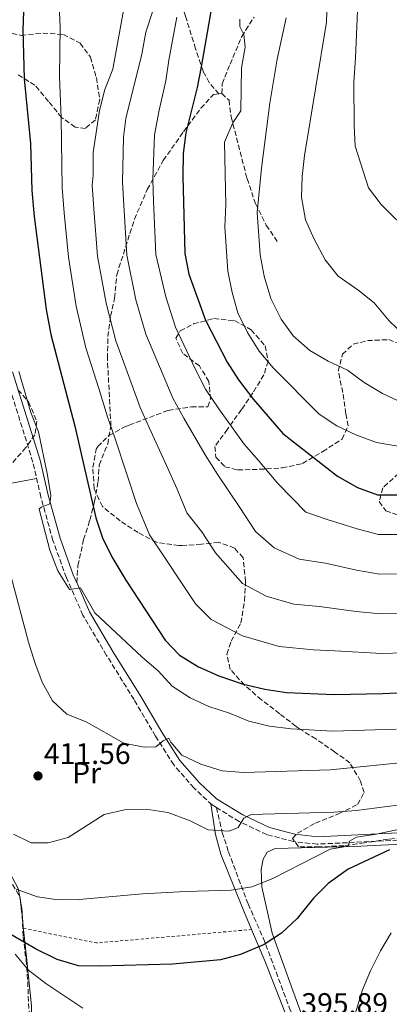
# Model space of a CAD drawing. Units: metres. Extents: x 613464 to 616896, y 4777959 to 4780329.
# Drawn here: x 614631 to 614755, y 4778494 to 4778825 of the extents above; entities that cross this region are included whole.
import ezdxf
from ezdxf.enums import TextEntityAlignment as Align

# ---------------------------------------------------------------- set-up
doc = ezdxf.new("R2010")
doc.units = ezdxf.units.M
doc.header["$MEASUREMENT"] = 0
doc.linetypes.add('DGN Style 2', pattern=[1.7399219301090239, 1.043953158065414, -0.6959687720436097])
doc.linetypes.add('DGN Style 3', pattern=[2.435890702152634, 1.739921930109024, -0.6959687720436097])
for name, color, linetype, lineweight in [('Camino', 7, 'DGN Style 3', 0), ('Cota de punto acotado terreno', 7, 'Continuous', 0), ('Curva de nivel directora', 30, 'Continuous', 30), ('Curva de nivel intermedia', 30, 'Continuous', 0), ('Etiqueta de uso rústico', 92, 'Continuous', 0), ('Línea  de muro-pared o tapia', 1, 'Continuous', 13), ('Línea de cambio de uso (parcela vista)', 92, 'Continuous', 0), ('Margen derecho', 7, 'Continuous', 0), ('Punto acotado terreno (símbolo)', 7, 'Continuous', 0), ('Senda', 7, 'DGN Style 3', 0), ('Tela metálica o alambrada', 7, 'DGN Style 2', 0), ('Zona arbolada', 92, 'DGN Style 3', 0)]:
    doc.layers.add(name, color=color, linetype=linetype, lineweight=lineweight)
doc.styles.add('Style-Arial', font='arial.ttf')

# ---------------------------------------------------------------- blocks, each defined once
blk = doc.blocks.new('5PATER')
at = {"layer": 'Punto acotado terreno (símbolo)', "linetype": 'Continuous', "lineweight": 0}
h = blk.add_hatch(color=51, dxfattribs=at)
edge = h.paths.add_edge_path()
edge.add_ellipse((0, 0), major_axis=(-0.1095731443231308, -0.1110710700762829), ratio=0.9994222409660317, start_angle=0, end_angle=360)

msp = doc.modelspace()

# ---------------------------------------------------------------- linework, layer by layer
at = {"layer": 'Camino', "color": 7, "linetype": 'DGN Style 3', "lineweight": 0}
for points in [[(614696.7699999999, 4778560.600000001, 411.5599999999977), (614695.3199999993, 4778561.480000001, 411.8800000000048), (614689.2699999987, 4778567.15, 413.1399999999995), (614682.4600000002, 4778574.910000001, 414.3999999999943), (614676.3099999991, 4778584.590000002, 415.9199999999982), (614669.0899999995, 4778596.86, 417.179999999993), (614659.8799999983, 4778611.730000001, 418.1900000000023), (614651.920000001, 4778625.250000002, 419.4600000000065), (614646.370000001, 4778637.800000002, 420.4700000000012), (614641.8299999969, 4778650.359999999, 420.4700000000012), (614637.7800000012, 4778664.900000001, 419.4600000000065), (614635.0900000001, 4778676.680000001, 419.2100000000063), (614625.879999999, 4778706.25, 417.179999999993), (614622.5899999987, 4778719.570000002, 417.6900000000024), (614621.4699999989, 4778726.500000001, 418.2100000000063)], [(614885.8199999993, 4778550.980000001, 384.5800000000018), (614877.4799999997, 4778545.270000001, 385.8399999999965), (614869.1200000002, 4778541.32, 387.1100000000007), (614860.109999998, 4778538.62, 388.3699999999955), (614850.4099999996, 4778538.640000001, 389.6300000000048), (614841.070000001, 4778540.27, 391.1499999999941), (614830.8699999996, 4778542.720000002, 392.9199999999984), (614819.9599999996, 4778544.480000001, 396.2100000000065), (614809.3500000016, 4778547.050000002, 397.979999999996), (614796.8999999971, 4778549.15, 399.2400000000054), (614784.2500000005, 4778550.790000001, 400.7599999999947), (614771.7199999979, 4778550.390000001, 401.7700000000041), (614760.2800000003, 4778549.750000002, 403.5399999999935), (614730.7199999979, 4778548.300000001, 407.070000000007), (614722.7499999994, 4778549.170000001, 407.5800000000018), (614713.7399999973, 4778551.510000001, 408.8399999999965), (614704.4499999977, 4778555.920000001, 409.8500000000059), (614696.7699999999, 4778560.600000001, 411.5599999999977)]]:
    msp.add_polyline3d(points, dxfattribs=at)
at = {"layer": 'Curva de nivel directora', "color": 30, "linetype": 'Continuous', "lineweight": 30, "flags": 128}
for points, elevation in [([(614627.8399999992, 4778852.67), (614632.2999999983, 4778850.480000001), (614632.229999999, 4778837.470000001), (614631.7199999995, 4778821.86), (614632.1599999998, 4778805.430000001), (614634.3199999989, 4778783.660000001), (614634.7500000005, 4778767.86), (614635.5199999993, 4778759.130000002)], 425), ([(614699.5199999993, 4778854.410000001), (614691.7000000004, 4778809.400000001), (614690.2999999991, 4778802.470000003), (614686.459999999, 4778787.26), (614685.6299999999, 4778780.310000001), (614685.5400000003, 4778772.550000003), (614686.2199999999, 4778746.690000001), (614687.5199999985, 4778739.810000001), (614693.1399999999, 4778724.279999999), (614700.449999999, 4778710.220000002), (614704.1699999983, 4778704.29), (614709.26, 4778697.730000001), (614719.1399999995, 4778686.29), (614737.4500000002, 4778671.880000002), (614744.2499999995, 4778668.170000002), (614750.9399999996, 4778665.699999999), (614759.4299999988, 4778665.660000001)], 450), ([(614635.5199999993, 4778759.130000002), (614639.5299999992, 4778727.949999999), (614641.0800000003, 4778719.510000002), (614649.23, 4778688.76), (614656.2500000005, 4778657.880000001), (614658.459999999, 4778651.24), (614661.6799999998, 4778644.78), (614666.3800000004, 4778636.960000002), (614679.6100000005, 4778616.880000001), (614684.3800000002, 4778611.76), (614690.7999999997, 4778607.859999999), (614697.6599999995, 4778604.820000002), (614705.3999999999, 4778602.190000001), (614713.0699999989, 4778600.36), (614720.3800000001, 4778599.260000001), (614736.3899999985, 4778598.53), (614752.73, 4778598.95), (614769.4099999988, 4778599.660000001)], 425), ([(614755.0199999987, 4778546.41), (614741.089999999, 4778539.880000001), (614734.35, 4778535.12), (614729.379999999, 4778530.189999999), (614723.9099999995, 4778523.32), (614718.7100000004, 4778518.430000001), (614712.8200000008, 4778514.640000002), (614704.8900000004, 4778511.230000001), (614698.1199999999, 4778509.480000001), (614681.9799999997, 4778507.990000002), (614657.4500000008, 4778507.33), (614650.4500000002, 4778507.41), (614643.2399999995, 4778509.600000001), (614635.9799999996, 4778513.119999999), (614615.0599999984, 4778525.280000002)], 400)]:
    msp.add_lwpolyline(points, dxfattribs=dict(at, elevation=elevation))
at = {"layer": 'Curva de nivel intermedia', "color": 30, "linetype": 'Continuous', "lineweight": 0, "flags": 128}
for points, elevation in [([(614744.7500000002, 4778841.609999998), (614743.5800000012, 4778812.460000001), (614742.9600000001, 4778804.320000002), (614743.0800000007, 4778789.759999999), (614743.4000000004, 4778782.749999999), (614747.8900000007, 4778768.789999999), (614752.1300000009, 4778763.220000001), (614757.0700000006, 4778758.23), (614763.1900000006, 4778754.230000001), (614770.1100000007, 4778750.560000001), (614776.5500000002, 4778747.55), (614783.3200000006, 4778747.33), (614787.63, 4778749.699999999), (614790.300000001, 4778754.15), (614793.3000000007, 4778760.719999999)], 470), ([(614667.0800000001, 4778837.09), (614661.9600000014, 4778808.609999998), (614659.3300000007, 4778801.769999999), (614657.5, 4778794.819999999), (614655.360000001, 4778780.680000001), (614655.4000000012, 4778772.99), (614655.0700000003, 4778769.73), (614655.6000000001, 4778761.699999998), (614656.8700000019, 4778745.819999999), (614659.6799999992, 4778730.06)], 435), ([(614677.4900000015, 4778834.539999999), (614673.0800000015, 4778821.09), (614671.6799999999, 4778813.680000001), (614666.3300000012, 4778792.029999999), (614665.6000000003, 4778785.82), (614665.2200000003, 4778770.67), (614665.6400000005, 4778762.979999999), (614666.6500000008, 4778746.11), (614669.750000001, 4778731.119999998), (614673.03, 4778719.659999999), (614678.8500000006, 4778705.820000002), (614682.190000002, 4778698.08), (614685.8700000012, 4778691.410000001), (614693.0300000005, 4778679.090000001), (614697.2800000017, 4778672.329999999), (614704.630000001, 4778661.359999998), (614709.9300000007, 4778653.33)], 440.0000000000001), ([(614733.9900000001, 4778831.409999999), (614733.8300000015, 4778824.410000001), (614726.3600000015, 4778779.640000001), (614725.6200000016, 4778772.59), (614725.4000000004, 4778765.599999999), (614726.7600000015, 4778758.029999998), (614729.6800000007, 4778751.529999998), (614733.3900000011, 4778744.57), (614737.7499999999, 4778739.09), (614744.3900000004, 4778734.519999999), (614749.8399999999, 4778730.130000001), (614754.8800000001, 4778724.069999998), (614760.05, 4778719.17), (614765.6000000001, 4778714.539999999), (614772.6900000002, 4778712.210000001), (614779.3100000008, 4778712.52), (614786.1500000004, 4778714.429999999), (614788.98, 4778717.679999999), (614789.7700000014, 4778718.099999999), (614793.6200000005, 4778722.84), (614797.2999999993, 4778729.039999997)], 465.0000000000001), ([(614643.9800000016, 4778830.15), (614644.3200000013, 4778822.849999999), (614644.070000001, 4778806.23), (614644.5500000016, 4778792.34), (614644.7500000005, 4778784.380000001), (614644.9100000014, 4778768.789999999), (614645.5599999996, 4778760.410000001), (614647.0900000008, 4778745.529999999), (614649.6000000008, 4778729.009999999), (614652.9300000013, 4778715.05), (614657.2600000009, 4778701.409999998), (614660.2200000002, 4778691.869999999), (614662.4800000022, 4778685.09), (614666.9300000002, 4778671.88), (614669.9200000009, 4778662.689999999), (614674.2700000005, 4778652.220000002), (614679.1299999999, 4778645.09), (614685.29, 4778635.739999999), (614689.7100000011, 4778629.029999999), (614694.9999999997, 4778623.79), (614705.6200000012, 4778618.230000001), (614717.9400000017, 4778614.659999999), (614729.3900000001, 4778613.529999998), (614736.6000000008, 4778613.199999999), (614752.37, 4778612.300000001), (614759.6600000013, 4778612.529999999)], 430.0000000000001), ([(614683.4600000016, 4778826.099999998), (614680.7999999997, 4778811.71), (614679.8200000006, 4778804.779999999), (614677.5600000008, 4778794.84), (614676.0300000019, 4778786.539999999), (614675.3800000015, 4778771.609999999), (614675.680000001, 4778764.26), (614676.4400000009, 4778746.4), (614679.8200000006, 4778732.17), (614683.0900000005, 4778721.970000001), (614689.6500000008, 4778708.019999998), (614693.1800000002, 4778701.179999999), (614697.5700000002, 4778694.569999999), (614706.0900000005, 4778682.689999999), (614710.9600000011, 4778677.140000002), (614717.3899999994, 4778669.499999999), (614726.8399999997, 4778659.850000001), (614734.0400000016, 4778657.349999999), (614744.0799999997, 4778654.28), (614751.3000000016, 4778652.349999999), (614759.4900000013, 4778652.38)], 445), ([(614704.6500000011, 4778825.499999999), (614704.7200000006, 4778822.989999999), (614705.99, 4778820.24), (614706.4999999997, 4778816.009999999), (614705.23, 4778809.12), (614704.9500000007, 4778794.630000002), (614702.2700000008, 4778790.579999999), (614699.5500000005, 4778784.09), (614699.9700000007, 4778763.100000001), (614699.6199999999, 4778755.640000001), (614700.6800000014, 4778740.83), (614702.0700000017, 4778733.57), (614703.9699999995, 4778726.840000001), (614707.2999999998, 4778720.230000001), (614711.1399999999, 4778713.970000001), (614715.8200000003, 4778708.289999999), (614731.3900000006, 4778692.73), (614737.3300000017, 4778688.78), (614743.6600000019, 4778685.800000001), (614750.630000001, 4778683.270000001), (614765.1200000017, 4778680.769999999)], 455.0000000000001), ([(614720.2200000014, 4778825.84), (614717.2599999999, 4778811.970000001), (614714.7200000007, 4778797.249999999), (614711.9199999999, 4778775.399999999), (614710.5300000019, 4778760.55), (614711.5399999999, 4778746.3), (614712.880000001, 4778739.119999998), (614715.140000001, 4778731.65), (614718.5100000015, 4778724.71), (614722.6199999999, 4778719.050000001), (614728.2300000001, 4778714.17), (614734.3800000013, 4778710.56), (614740.8400000011, 4778707.54), (614746.5000000005, 4778703.42)], 460), ([(614659.6799999992, 4778730.06), (614662.9800000007, 4778717.359999998), (614668.0600000012, 4778703.609999998), (614671.2100000005, 4778694.970000002), (614674.1800000012, 4778688.25), (614679.9800000014, 4778675.489999999), (614683.6000000002, 4778667.51), (614686.8600000013, 4778659.650000001), (614691.8800000015, 4778653.23), (614696.5000000016, 4778646.210000001), (614705.61, 4778635.810000001), (614713.5700000017, 4778631.640000001), (614722.8200000009, 4778628.96), (614731.4100000008, 4778628.109999998), (614743.730000001, 4778626.49), (614752.0100000001, 4778625.649999999), (614759.6000000008, 4778625.810000001)], 435), ([(614630.4100000019, 4778707.06), (614634.3800000015, 4778693.319999999), (614637.0200000012, 4778686.759999999), (614640.0099999997, 4778672.310000001), (614641.1500000019, 4778665.399999999), (614640.7600000007, 4778662.609999998), (614638.0100000014, 4778661.48), (614637.1599999999, 4778660.920000001), (614637.1599999999, 4778660.810000001), (614640.8400000012, 4778647.039999999), (614643.5300000003, 4778640.17)], 420), ([(614746.5000000005, 4778703.42), (614752.6400000005, 4778699.699999998), (614759.3400000016, 4778696.609999999)], 460), ([(614709.9300000007, 4778653.33), (614716.2200000006, 4778647.829999999), (614724.6300000015, 4778644), (614733.4200000003, 4778642.699999999), (614743.9000000008, 4778640.390000001), (614751.6600000014, 4778639), (614759.5400000005, 4778639.099999999)], 440.0000000000001), ([(614643.5300000003, 4778640.17), (614647.3600000013, 4778633.819999999), (614651.1200000008, 4778634.449999999), (614655.9700000011, 4778626.039999999), (614671.8200000008, 4778611.159999998), (614677.2200000011, 4778606.489999999), (614681.9599999996, 4778601.34), (614687.9400000009, 4778597.5), (614694.270000001, 4778594.509999999), (614701.1599999998, 4778592.31), (614707.6600000019, 4778589.63), (614714.6, 4778587.96), (614721.9600000004, 4778587.01), (614735.9800000016, 4778586.279999999), (614757.1700000013, 4778586.980000001)], 420), ([(614627.7600000009, 4778638.119999999), (614633.5900000003, 4778616.109999999), (614635.7400000005, 4778609.279999999), (614638.2500000006, 4778602.739999998), (614641.7300000008, 4778596.470000002), (614646.5499999998, 4778591.930000001), (614653.0600000009, 4778589.350000001), (614665.6300000015, 4778582.169999998), (614672.5100000014, 4778580.859999998), (614676.4800000011, 4778580.960000002), (614678.940000002, 4778583.020000001), (614680.7800000017, 4778583.859999998), (614681.4700000001, 4778582.56), (614685.1700000016, 4778578.149999999), (614691.610000001, 4778575.140000001)], 415.0000000000002), ([(614691.610000001, 4778575.140000001), (614698.7000000011, 4778572.939999999), (614706.0000000012, 4778572.340000001), (614735.0099999993, 4778573.25), (614764.0900000012, 4778576.140000001)], 415.0000000000002), ([(614659.0600000002, 4778558.25), (614665.8700000008, 4778559.880000002), (614673.1700000009, 4778560), (614680.5100000012, 4778558.909999999), (614687.7400000021, 4778556.24), (614694.0600000009, 4778553.09), (614701.1300000007, 4778552.689999999), (614704.1100000002, 4778553.890000002), (614706.0200000014, 4778556.989999999), (614708.5000000001, 4778558.25), (614736.3200000015, 4778558.989999999), (614743.730000001, 4778559.59), (614757.6600000006, 4778561.399999999)], 410), ([(614628.6100000005, 4778551.609999999), (614634.5200000001, 4778548.720000002), (614640.2199999997, 4778548.739999999), (614646.9700000001, 4778550.59), (614659.0600000002, 4778558.25)], 410), ([(614629.52, 4778533.16), (614636.6200000012, 4778530.569999999), (614643.5400000013, 4778529.57), (614650.6600000004, 4778529.749999999), (614671.9500000004, 4778531.630000001), (614686.5100000004, 4778532.42), (614701.77, 4778532.84), (614708.6900000002, 4778533.929999999), (614715.7199999997, 4778536.79), (614735.0700000019, 4778546.58), (614741.1400000005, 4778547.669999998), (614741.5000000005, 4778549.269999999), (614743.8499999995, 4778550.659999999), (614749.9200000003, 4778551.49), (614763.860000001, 4778554.45)], 405.0000000000002), ([(614741.44, 4778484.739999999), (614745.9600000017, 4778499.310000001), (614748.6500000006, 4778505.77), (614751.97, 4778512.46), (614755.5599999996, 4778518.470000001)], 395.0000000000002), ([(614629.1199999999, 4778511.3), (614633.6600000019, 4778505.970000001), (614639.4400000019, 4778501.439999999), (614651.8700000017, 4778493.250000001)], 395.0000000000002)]:
    msp.add_lwpolyline(points, dxfattribs=dict(at, elevation=elevation))
at = {"layer": 'Línea  de muro-pared o tapia', "color": 1, "linetype": 'Continuous', "lineweight": 13}
for points in [[(614725.79, 4778490.33, 397.7100000000065), (614722.5099999999, 4778499.189999999, 398.4700000000012), (614715.5, 4778518.350000001, 402.2599999999948), (614712.04, 4778533.970000001, 406.8099999999977), (614711.8200000003, 4778539.730000001, 408.070000000007), (614712.5199999996, 4778543.26, 408.5800000000018), (614713.8499999996, 4778545.619999999, 408.8300000000018), (614716.5999999996, 4778546.880000001, 408.8300000000018), (614743.0300000003, 4778547.52, 405.5500000000029), (614777.5800000001, 4778549.24, 401.25), (614789.3099999996, 4778549.220000001, 400.2400000000052), (614796.5599999996, 4778548.279999999, 399.4799999999959), (614803.0700000003, 4778545.34, 397.7100000000065), (614807.4699999997, 4778541.810000001, 396.1900000000023), (614809.6100000005, 4778538.49, 394.429999999993), (614809.9400000004, 4778536.430000001, 392.5500000000029)], [(614708.5800000001, 4778519.609999999, 402.1499999999942), (614713.04, 4778509.130000001, 400.3800000000047), (614722.7100000001, 4778484.460000001, 396.8399999999965)]]:
    msp.add_polyline3d(points, dxfattribs=at)
at = {"layer": 'Línea de cambio de uso (parcela vista)', "color": 92, "linetype": 'Continuous', "lineweight": 0, "extrusion": (0.06159766706400004, -0.3373836494585658, 0.9393497753713962), "elevation": -1573958.655791462, "flags": 128}
msp.add_lwpolyline([(1462887.031947729, 4312160.404902574), (1462887.031947729, 4312162.030745126)], dxfattribs=at)
at = {"layer": 'Línea de cambio de uso (parcela vista)', "color": 92, "linetype": 'Continuous', "lineweight": 0}
for points in [[(614630.6551000001, 4778530.5997, 404.1333000000013), (614630.1399999997, 4778533.42, 405.179999999993), (614627.4900000002, 4778538.390000001, 406.6999999999971), (614621.2999999998, 4778544.26, 406.6999999999971), (614616.2100000001, 4778551.279999999, 407.2100000000065), (614612.2000000002, 4778559.92, 407.2100000000065), (614609.5700000003, 4778569.130000001, 407.4600000000065), (614606.0700000003, 4778575.859999999, 407.2100000000065), (614604.79, 4778581.930000001, 406.6999999999971), (614605.2300000006, 4778588.92, 406.6999999999971), (614606.9000000004, 4778597.230000001, 406.6999999999971), (614608.9199999999, 4778608.15, 406.1900000000023), (614610.3300000001, 4778614.970000001, 406.8699999999953), (614614.0499999998, 4778632.08, 409.4799999999959), (614616.7000000002, 4778644.609999999, 412.5099999999948), (614619.0599999996, 4778655.539999999, 413.7799999999988), (614620.9900000002, 4778665.210000001, 415.2899999999936), (614623.6200000001, 4778668.460000001, 416.3000000000029), (614628.0300000003, 4778669.57, 417.0599999999977), (614636.3399999999, 4778671.180000001, 419.0800000000018)], [(614708.5800000001, 4778519.609999999, 401.6399999999995), (614705.54, 4778526.949999999, 402.6499999999942), (614698.2300000006, 4778544.980000001, 407.9600000000065), (614696.4800000006, 4778551.51, 409.8099999999977), (614694.9199999999, 4778561.850000001, 412.0099999999948)], [(614634.8151000004, 4778483.339000001, 390.4134999999951), (614634.6200000001, 4778494.029999999, 392.6999999999971), (614632.9199999999, 4778510.300000001, 396.6699999999983), (614631.8099999996, 4778520.550000001, 399.8800000000047), (614631.3799999999, 4778526.630000001, 402.6600000000035), (614630.9293999998, 4778529.097300001, 403.5757000000012)]]:
    msp.add_polyline3d(points, dxfattribs=at)
at = {"layer": 'Margen derecho', "color": 7, "linetype": 'Continuous', "lineweight": 0}
for points in [[(614649.82, 4778636.17, 420.2599999999947), (614649.7799999998, 4778636.28, 420.2700000000041), (614648.6900000012, 4778638.730000002, 420.4700000000012), (614644.2199999986, 4778651.119999999, 420.4700000000012), (614640.2100000009, 4778665.520000001, 419.4600000000065), (614637.4999999995, 4778677.330000001, 419.2100000000063), (614628.2899999984, 4778706.920000001, 417.179999999993)], [(614760.1499999985, 4778552.250000001, 403.5399999999935), (614730.8000000005, 4778550.800000002, 407.070000000007), (614723.2099999998, 4778551.640000001, 407.5800000000018), (614714.6, 4778553.869999999, 408.8399999999965), (614705.6399999991, 4778558.12, 409.8500000000059), (614696.8399999992, 4778563.480000001, 411.8800000000048), (614691.0700000002, 4778568.890000002, 413.1399999999995), (614684.4699999974, 4778576.41, 414.3999999999943), (614678.4499999981, 4778585.900000001, 415.9199999999982), (614671.2300000007, 4778598.160000001, 417.179999999993), (614662.0199999996, 4778613.020000001, 418.1900000000023), (614654.1499999972, 4778626.390000002, 419.4600000000065), (614649.82, 4778636.17, 420.2599999999947)]]:
    msp.add_polyline3d(points, dxfattribs=at)
at = {"layer": 'Senda', "color": 7, "linetype": 'DGN Style 3', "lineweight": 0, "extrusion": (-0.3330646282477778, -0.03398618625029916, 0.9422912992033459), "elevation": -366721.464127186, "flags": 128}
msp.add_lwpolyline([(-4691713.508215389, 1033501.656740264), (-4691713.508215388, 1033502.702158842)], dxfattribs=at)
at = {"layer": 'Senda', "color": 7, "linetype": 'DGN Style 3', "lineweight": 0}
for points in [[(614697.6099999981, 4778800.330000001, 451.8399999999965), (614694.3899999994, 4778804.220000001, 450.8300000000019), (614692.2999999997, 4778807.950000001, 448.800000000003), (614689.7800000005, 4778815.500000001, 447.7899999999937), (614686.5100000004, 4778826.150000002, 445.2599999999947), (614683.2499999994, 4778836.540000001, 442.7400000000054), (614679.9600000014, 4778848.310000001, 439.199999999997), (614675.8500000008, 4778855.760000002, 437.429999999993), (614670.4499999986, 4778861.91, 436.4199999999984), (614664.4600000003, 4778865.260000001, 434.8999999999943), (614658.0599999988, 4778869.130000002, 433.8899999999995), (614650.6, 4778875.699999999, 432.8800000000046), (614643.4699999975, 4778881.87, 430.6100000000007), (614638.8599999986, 4778888.110000002, 428.3300000000017), (614634.1400000001, 4778893.810000001, 427.8300000000018), (614629.0700000008, 4778897.66, 428.0800000000018)], [(614698.5899999995, 4778800.430000001, 452.1900000000023), (614698.7699999983, 4778803.750000001, 452.4499999999971), (614701.3799999988, 4778810.310000001, 453.7100000000065), (614705.2999999993, 4778819.630000002, 455.4799999999959), (614709.4400000012, 4778826.17, 456.7400000000052)], [(614649.82, 4778636.17, 420.2599999999947), (614650.2600000004, 4778641.87, 421.3600000000006), (614652.149999999, 4778650.600000001, 423.3800000000048), (614654.23, 4778657.08, 425.1499999999943), (614655.8500000006, 4778663.42, 425.6600000000035), (614656.9999999994, 4778670.08, 426.4199999999983), (614657.3799999993, 4778675.660000003, 427.4299999999931), (614660.2399999981, 4778682.690000001, 427.9299999999932), (614661.3400000001, 4778688.750000001, 428.6900000000024), (614660.1399999998, 4778711.520000001, 432.4799999999959), (614660.3399999987, 4778718.82, 433.7400000000052), (614661.2199999993, 4778725.670000002, 434.7599999999949), (614662.5799999983, 4778731.730000001, 435.770000000004), (614663.3000000003, 4778739.57, 437.0299999999988), (614669.2300000002, 4778758.220000001, 440.3200000000069), (614673.5399999997, 4778768.210000002, 442.8399999999965), (614678.9100000008, 4778777.970000001, 445.3699999999955), (614685.7399999971, 4778787.630000001, 448.6600000000037), (614691.5599999975, 4778795.540000001, 450.4299999999931), (614695.82, 4778800.160000001, 451.1799999999931), (614697.6099999981, 4778800.330000001, 451.8399999999965)], [(614698.5899999995, 4778800.430000001, 452.1900000000023), (614701.0399999992, 4778798.240000002, 453.2100000000065), (614701.7199999986, 4778792.630000001, 453.9600000000063), (614707.11, 4778771.890000001, 458.0099999999948), (614709.9200000018, 4778763.480000002, 459.5200000000041), (614713.5599999983, 4778756.220000002, 460.5399999999936), (614717.4200000007, 4778750.5, 461.5500000000029)], [(614696.7699999999, 4778560.600000001, 411.5599999999977), (614698.7800000015, 4778552.230000001, 409.2799999999988), (614700.8500000013, 4778545.76, 407.5399999999937), (614707.4400000006, 4778528.2, 402.1999999999972), (614712.519999999, 4778516.810000001, 399.929999999993), (614716.8599999996, 4778505.390000002, 398.1600000000035), (614721.2899999976, 4778493.449999999, 395.8899999999994), (614725.5199999989, 4778481.630000004, 394.8699999999954), (614728.9899999978, 4778470.720000003, 394.3699999999953), (614731.4100000008, 4778459.380000001, 392.0899999999965), (614733.7100000007, 4778447.850000001, 390.8300000000018), (614736.7300000006, 4778439.11, 389.8200000000071), (614739.1900000013, 4778428.640000001, 387.8000000000029), (614741.7399999973, 4778422.540000001, 387.2899999999937), (614744.9499999993, 4778416.600000001, 386.5299999999989), (614746.3099999982, 4778412.920000001, 386.5299999999989), (614746.5000000005, 4778408.160000003, 386.0299999999988), (614745.8999999969, 4778400.720000001, 384.7599999999947), (614745.3899999995, 4778392.680000001, 384.2599999999949), (614744.5, 4778386.100000001, 383.5000000000002), (614744.48, 4778379.100000001, 383.1100000000006), (614746.0500000013, 4778370.500000001, 382.2400000000054), (614746.5699999997, 4778365.61, 382.2400000000054)]]:
    msp.add_polyline3d(points, dxfattribs=at)
at = {"layer": 'Tela metálica o alambrada', "color": 7, "linetype": 'DGN Style 2', "lineweight": 0, "extrusion": (-0.02440236155936294, 0.2286205954448611, 0.973209714341551), "elevation": 1077859.277149394, "flags": 128}
msp.add_lwpolyline([(-1118326.101138267, -4560656.989442185), (-1118350.031128238, -4560649.29108652), (-1118402.344291928, -4560648.20374815)], dxfattribs=at)
at = {"layer": 'Zona arbolada', "color": 92, "linetype": 'DGN Style 3', "lineweight": 0, "extrusion": (-0.4505840943788701, -0.2535827872143106, 0.8559612981446036), "elevation": -1488350.225396267, "flags": 128}
msp.add_lwpolyline([(-3862893.629669072, 2464749.908201177), (-3862893.354616167, 2464749.908201177), (-3862892.185843742, 2464749.3266213)], dxfattribs=at)
at = {"layer": 'Zona arbolada', "color": 92, "linetype": 'DGN Style 3', "lineweight": 0}
for points in [[(614628.0899999999, 4778820.59, 432.6699999999983), (614631.1500000004, 4778820, 433.1699999999983), (614638.4199999999, 4778820.730000001, 434.6900000000023), (614645.3499999996, 4778820.33, 435.6300000000047), (614650.9699999997, 4778817.350000001, 438.2299999999959), (614654.4100000003, 4778812.67, 438.7299999999959), (614656.4500000002, 4778805.83, 438.2299999999959), (614657.5700000003, 4778798.439999999, 438.2299999999959), (614656.1100000005, 4778791.619999999, 437.7299999999959), (614652.7999999998, 4778788.77, 437.2200000000012), (614649.3399999999, 4778789.210000001, 435.6999999999971), (614644.75, 4778792.4, 434.179999999993), (614640.3200000003, 4778797.82, 434.2299999999959), (614635.7800000003, 4778803.289999999, 432.3600000000006), (614629.9400000004, 4778806.859999999, 428.9700000000012)], [(614628.0899999999, 4778820.59, 432.6699999999983), (614631.1500000004, 4778820, 433.1699999999983), (614638.4199999999, 4778820.730000001, 434.6900000000023)], [(614638.4199999999, 4778820.730000001, 434.6900000000023), (614645.3499999996, 4778820.33, 435.6300000000047), (614650.9699999997, 4778817.350000001, 438.2299999999959), (614654.4100000003, 4778812.67, 438.7299999999959), (614656.4500000002, 4778805.83, 438.2299999999959), (614657.5700000003, 4778798.439999999, 438.2299999999959), (614656.1100000005, 4778791.619999999, 437.7299999999959), (614652.7999999998, 4778788.77, 437.2200000000012), (614649.3399999999, 4778789.210000001, 435.6999999999971), (614644.75, 4778792.4, 434.179999999993), (614640.3200000003, 4778797.82, 434.2299999999959), (614635.7800000003, 4778803.289999999, 432.3600000000006), (614629.9400000004, 4778806.859999999, 428.9700000000012)], [(614761.5599999996, 4778550.560000001, 413.1600000000035), (614754.5999999996, 4778549.99, 412.6499999999942), (614746.6299999999, 4778548.699999999, 413.1600000000035), (614739.7100000001, 4778547.77, 412.6000000000058), (614731.4199999999, 4778547.369999999, 413.6600000000035), (614724.4000000004, 4778547.449999999, 414.6699999999983), (614722.3300000001, 4778550.180000001, 415.179999999993), (614724.0099999999, 4778551.939999999, 415.179999999993), (614730.0599999996, 4778555.380000001, 416.070000000007), (614738.0199999996, 4778558.550000001, 417.7100000000065), (614744.2599999999, 4778561.66, 417.1199999999953), (614746.4400000004, 4778565.67, 420.7400000000052), (614745.2800000003, 4778569.480000001, 423.2700000000041), (614741.6699999999, 4778575.609999999, 425.2899999999936), (614736.54, 4778579.32, 426.8000000000029), (614730.1900000004, 4778583.66, 426.3000000000029), (614724.8200000003, 4778586.970000001, 429.5), (614723.5800000001, 4778587.859999999, 429.8399999999965), (614718.0599999996, 4778592.130000001, 429.320000000007), (614711.9400000004, 4778596.82, 429.8399999999965), (614706.2400000002, 4778601.710000001, 429.8399999999965), (614701.4600000001, 4778607.02, 432.3600000000006), (614700.2699999996, 4778612.15, 435.8999999999942), (614701.7400000002, 4778616.439999999, 437.4199999999983), (614705.0199999996, 4778622.619999999, 440.9600000000065), (614706.2800000003, 4778630.08, 441.4600000000065), (614706.6100000005, 4778636.51, 444.429999999993), (614705.7699999996, 4778644.51, 444.5), (614702.9000000004, 4778647.75, 444.5), (614697.54, 4778649.730000001, 443.4900000000052), (614691.7300000006, 4778649.039999999, 442.9799999999959), (614685.2599999999, 4778648.609999999, 440.1499999999942), (614684.1799999997, 4778648.58, 439.9499999999971), (614676.5999999996, 4778649.699999999, 439.9499999999971), (614670.4500000002, 4778653, 439.4499999999971), (614664.4100000003, 4778656.9, 438.9400000000023), (614658.4500000002, 4778661.75, 438.9400000000023), (614655.7000000002, 4778667.699999999, 438.9400000000023), (614655.25, 4778674.84, 440.9600000000065), (614656.3499999996, 4778681.01, 444.1000000000058), (614656.9199999999, 4778681.91, 444.5), (614660.6600000003, 4778685.59, 444.5), (614666.04, 4778688.51, 447.9499999999971), (614667.4600000001, 4778689.09, 448.5399999999936), (614680.5999999996, 4778694.029999999, 452.5599999999977), (614688.3700000001, 4778695.210000001, 452.5800000000018), (614693.9400000004, 4778695.230000001, 452.5800000000018), (614694.7999999998, 4778697.77, 453.0899999999965), (614694.25, 4778703.720000001, 453.0899999999965), (614691.0599999996, 4778708.939999999, 453.0899999999965), (614685.5099999999, 4778713.17, 453.0899999999965), (614683.1200000001, 4778718.27, 453.5899999999965), (614684.6500000004, 4778720.699999999, 455.1100000000006), (614689.0899999999, 4778723.07, 458.1399999999995), (614695.9400000004, 4778724.84, 459.6600000000035), (614702.8899999997, 4778724.180000001, 460.1600000000035), (614708.5, 4778721.07, 460.1699999999983), (614713.1399999997, 4778715.76, 459.6600000000035), (614714.2100000001, 4778710.480000001, 458.1399999999995), (614712.7400000002, 4778705.939999999, 456.6300000000047), (614709.0599999996, 4778699.880000001, 456.6300000000047), (614705.25, 4778694.32, 454.6999999999971), (614700.5, 4778687.720000001, 453.5899999999965), (614696.29, 4778681.9, 451.570000000007), (614696.6500000004, 4778678.34, 451.570000000007), (614699.6500000004, 4778675.100000001, 452.0800000000018), (614703.9199999999, 4778674.02, 452.0800000000018), (614711.2000000002, 4778674.220000001, 454.1000000000058), (614718.8799999999, 4778674.689999999, 454.6100000000006), (614725.7300000006, 4778676.140000001, 454.5899999999965), (614732.5199999996, 4778680.220000001, 457.6399999999995), (614739.0300000003, 4778684.369999999, 458.6499999999942), (614741.04, 4778688.800000001, 459.6600000000035), (614740.2699999996, 4778692.890000001, 464.2100000000065), (614739.2800000003, 4778700.02, 466.2299999999959), (614737.7599999999, 4778707.140000001, 467.2400000000052), (614739.2000000002, 4778712.869999999, 469.7700000000041), (614742.8200000003, 4778716.279999999, 469.7700000000041), (614747.5599999996, 4778717.470000001, 469.7700000000041), (614754.7100000001, 4778717.789999999, 469.7700000000041), (614761.1299999999, 4778715.449999999, 468.25)], [(614761.5599999996, 4778550.560000001, 413.1600000000035), (614754.5999999996, 4778549.99, 412.6499999999942), (614746.6299999999, 4778548.699999999, 413.1600000000035), (614739.7100000001, 4778547.77, 412.6000000000058), (614731.4199999999, 4778547.369999999, 413.6600000000035), (614724.4000000004, 4778547.449999999, 414.6699999999983), (614722.3300000001, 4778550.180000001, 415.179999999993), (614724.0099999999, 4778551.939999999, 415.179999999993), (614730.0599999996, 4778555.380000001, 416.070000000007), (614738.0199999996, 4778558.550000001, 417.7100000000065), (614744.2599999999, 4778561.66, 417.1199999999953), (614746.4400000004, 4778565.67, 420.7400000000052), (614745.2800000003, 4778569.480000001, 423.2700000000041), (614741.6699999999, 4778575.609999999, 425.2899999999936), (614736.54, 4778579.32, 426.8000000000029), (614730.1900000004, 4778583.66, 426.3000000000029), (614724.8200000003, 4778586.970000001, 429.5), (614723.5800000001, 4778587.859999999, 429.8399999999965), (614718.0599999996, 4778592.130000001, 429.320000000007), (614711.9400000004, 4778596.82, 429.8399999999965), (614706.2400000002, 4778601.710000001, 429.8399999999965), (614701.4600000001, 4778607.02, 432.3600000000006), (614700.2699999996, 4778612.15, 435.8999999999942), (614701.7400000002, 4778616.439999999, 437.4199999999983), (614705.0199999996, 4778622.619999999, 440.9600000000065), (614706.2800000003, 4778630.08, 441.4600000000065), (614706.6100000005, 4778636.51, 444.429999999993), (614705.7699999996, 4778644.51, 444.5), (614702.9000000004, 4778647.75, 444.5), (614697.54, 4778649.730000001, 443.4900000000052), (614691.7300000006, 4778649.039999999, 442.9799999999959), (614685.2599999999, 4778648.609999999, 440.1499999999942), (614684.1799999997, 4778648.58, 439.9499999999971), (614676.5999999996, 4778649.699999999, 439.9499999999971), (614670.4500000002, 4778653, 439.4499999999971), (614664.4100000003, 4778656.9, 438.9400000000023), (614658.4500000002, 4778661.75, 438.9400000000023), (614655.7000000002, 4778667.699999999, 438.9400000000023), (614655.25, 4778674.84, 440.9600000000065), (614656.3499999996, 4778681.01, 444.1000000000058), (614656.9199999999, 4778681.91, 444.5), (614660.6600000003, 4778685.59, 444.5), (614666.04, 4778688.51, 447.9499999999971), (614667.4600000001, 4778689.09, 448.5399999999936), (614680.5999999996, 4778694.029999999, 452.5599999999977), (614688.3700000001, 4778695.210000001, 452.5800000000018), (614693.9400000004, 4778695.230000001, 452.5800000000018), (614694.7999999998, 4778697.77, 453.0899999999965), (614694.25, 4778703.720000001, 453.0899999999965), (614691.0599999996, 4778708.939999999, 453.0899999999965), (614685.5099999999, 4778713.17, 453.0899999999965), (614683.1200000001, 4778718.27, 453.5899999999965), (614684.6500000004, 4778720.699999999, 455.1100000000006), (614689.0899999999, 4778723.07, 458.1399999999995), (614695.9400000004, 4778724.84, 459.6600000000035), (614702.8899999997, 4778724.180000001, 460.1600000000035), (614708.5, 4778721.07, 460.1699999999983), (614713.1399999997, 4778715.76, 459.6600000000035), (614714.2100000001, 4778710.480000001, 458.1399999999995), (614712.7400000002, 4778705.939999999, 456.6300000000047), (614709.0599999996, 4778699.880000001, 456.6300000000047), (614705.25, 4778694.32, 454.6999999999971), (614700.5, 4778687.720000001, 453.5899999999965), (614696.29, 4778681.9, 451.570000000007), (614696.6500000004, 4778678.34, 451.570000000007), (614699.6500000004, 4778675.100000001, 452.0800000000018), (614703.9199999999, 4778674.02, 452.0800000000018), (614711.2000000002, 4778674.220000001, 454.1000000000058), (614718.8799999999, 4778674.689999999, 454.6100000000006), (614725.7300000006, 4778676.140000001, 454.5899999999965), (614732.5199999996, 4778680.220000001, 457.6399999999995), (614739.0300000003, 4778684.369999999, 458.6499999999942), (614741.04, 4778688.800000001, 459.6600000000035), (614740.2699999996, 4778692.890000001, 464.2100000000065), (614739.2800000003, 4778700.02, 466.2299999999959), (614737.7599999999, 4778707.140000001, 467.2400000000052), (614739.2000000002, 4778712.869999999, 469.7700000000041), (614742.8200000003, 4778716.279999999, 469.7700000000041), (614747.5599999996, 4778717.470000001, 469.7700000000041), (614754.7100000001, 4778717.789999999, 469.7700000000041), (614761.1299999999, 4778715.449999999, 468.25)], [(614630.0800000001, 4778700.939999999, 425.5899999999965), (614633.6399999997, 4778696.930000001, 425.5899999999965), (614636.4600000001, 4778690.369999999, 425.0800000000018), (614635.79, 4778685.850000001, 425.0800000000018), (614632.7199999997, 4778681.529999999, 423.570000000007), (614627.9600000001, 4778676.100000001, 420.0299999999989)], [(614630.0800000001, 4778700.939999999, 425.5899999999965), (614633.6399999997, 4778696.930000001, 425.5899999999965), (614636.4600000001, 4778690.369999999, 425.0800000000018), (614635.79, 4778685.850000001, 425.0800000000018), (614632.7199999997, 4778681.529999999, 423.570000000007), (614627.9600000001, 4778676.100000001, 420.0299999999989)], [(614758.0300000003, 4778672.810000001, 456.6300000000047), (614752.7300000006, 4778668.029999999, 455.1100000000006), (614751.5300000003, 4778663.359999999, 453.5899999999965), (614753.7300000006, 4778660.24, 454.1000000000058), (614758.4100000003, 4778658.640000001, 454.1000000000058)], [(614758.0300000003, 4778672.810000001, 456.6300000000047), (614752.7300000006, 4778668.029999999, 455.1100000000006), (614751.5300000003, 4778663.359999999, 453.5899999999965), (614753.7300000006, 4778660.24, 454.1000000000058), (614758.4100000003, 4778658.640000001, 454.1000000000058)], [(614628.29, 4778534.800000001, 403.8500000000058), (614630.79, 4778530.359999999, 403.8500000000058), (614631.4900000002, 4778524.02, 402.3399999999965), (614631.7999999998, 4778517.100000001, 401.3399999999965), (614632.8099999996, 4778509.470000001, 400.320000000007), (614633.4000000004, 4778502.07, 398.8000000000029), (614633.5999999996, 4778494.779999999, 396.7799999999988), (614634.1900000004, 4778487.369999999, 396.2700000000041)], [(614630.9293999998, 4778529.097300001, 403.5492999999988), (614631.4900000002, 4778524.02, 402.3399999999965), (614631.7999999998, 4778517.100000001, 401.3399999999965), (614632.8099999996, 4778509.470000001, 400.320000000007), (614633.4000000004, 4778502.07, 398.8000000000029), (614633.5999999996, 4778494.779999999, 396.7799999999988), (614634.1900000004, 4778487.369999999, 396.2700000000041), (614634.8151000004, 4778483.339000001, 395.983699999997)]]:
    msp.add_polyline3d(points, dxfattribs=at)

# ---------------------------------------------------------------- block references
at = {"layer": 'Punto acotado terreno (símbolo)', "color": 7, "linetype": 'Continuous', "lineweight": 0, "xscale": 10, "yscale": 10, "zscale": 10}
msp.add_blockref('5PATER', (614636.8099999989, 4778571.220000001, 411.5599999999977), dxfattribs=at)

# ---------------------------------------------------------------- texts
at = {"layer": 'Cota de punto acotado terreno', "color": 7, "linetype": 'Continuous', "lineweight": 0, "style": 'Style-Arial'}
for s, p in [('411.56', (614638.7899999998, 4778575.220000001, 411.5599999999977)), ('395.89', (614725.3400000005, 4778491.24, 395.8899999999995))]:
    msp.add_text(s, height=7.000000000000002, dxfattribs=at).set_placement(p)
at = {"layer": 'Etiqueta de uso rústico', "color": 92, "linetype": 'Continuous', "lineweight": 0, "style": 'Style-Arial'}
msp.add_text('Pr', height=7.000000000000002, dxfattribs=at).set_placement((614653.1654566075, 4778572.20001, 412.3399999999965), align=Align.MIDDLE_CENTER)

doc.saveas('drawing.dxf')
